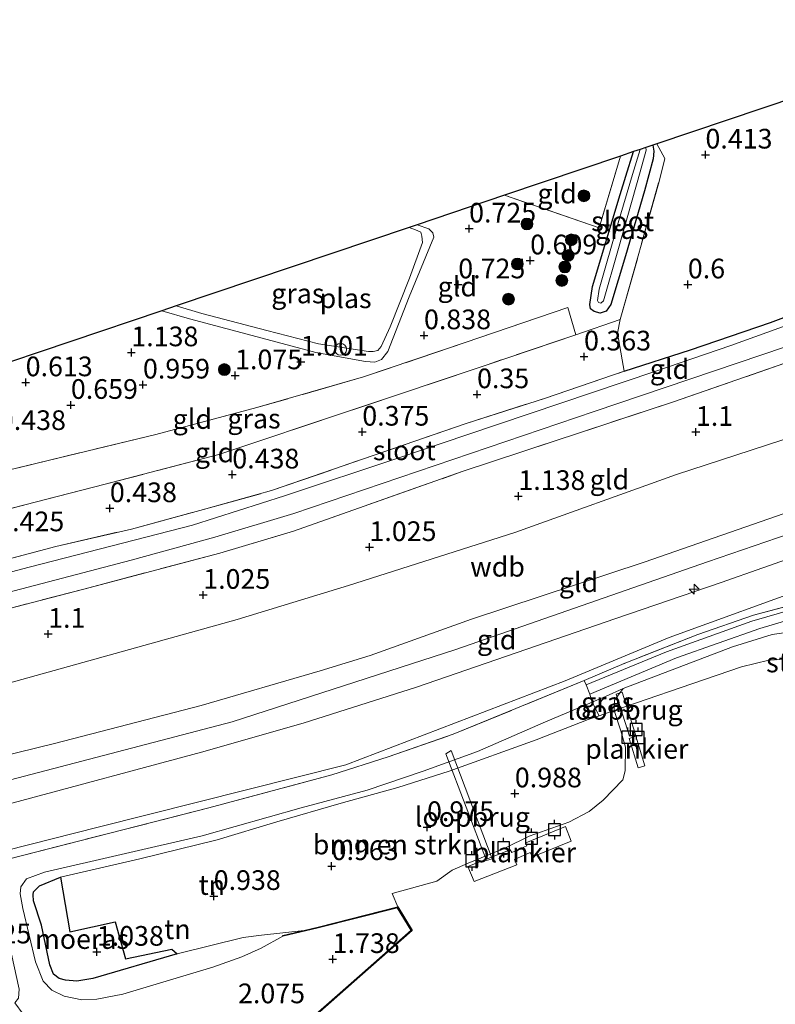
# Model space of a CAD drawing. Units: metres. Extents: x 120000 to 130008, y 412500 to 418751.
# Drawn here: x 121864 to 121960, y 414813 to 414938 of the extents above; entities that cross this region are included whole.
import ezdxf
from ezdxf.enums import TextEntityAlignment as Align

# ---------------------------------------------------------------- set-up
doc = ezdxf.new("R2010")
doc.units = ezdxf.units.M
doc.linetypes.add('IE-TERREINAFSCHEIDING', pattern=[10, 8, -2])
doc.layers.get('0').update_dxf_attribs({"lineweight": 25})
for name, color, linetype, lineweight in [('B-ME-AL-OVERIG-GV-B7', 7, 'BV-GELEIDERAIL', 18), ('B-ME-AL-OVERIG-S-B1', 7, 'Continuous', 18), ('B-ME-GR-BOMENSTRUIKEN-GV-B6', 93, 'Continuous', 18), ('B-ME-GR-BOOM-S-B1', 93, 'Continuous', 18), ('B-ME-GW-KRUINLIJN-L-B1', 93, 'Continuous', 18), ('B-ME-GW-TEENLIJN-L-B1', 93, 'Continuous', 18), ('B-ME-IE-GRASLAND-GV-B6', 93, 'Continuous', 18), ('B-ME-IE-GRONDWERKLIJN-GROND_INGERICHT-GV-B6', 253, 'Continuous', 18), ('B-ME-IE-TERREINAFSCHEIDING-DOORGANG-L-B1', 8, 'IE-TERREINAFSCHEIDING-KUNSTMATIG-OPEN', 18), ('B-ME-IE-TERREINAFSCHEIDING-RASTERHEKWERK-L-B1', 8, 'IE-TERREINAFSCHEIDING', 18), ('B-ME-KW-LOOPBRUG-GV-B7', 213, 'Continuous', 18), ('B-ME-KW-LOOPBRUG-GV-B8', 213, 'Continuous', 18), ('B-ME-OB-BEKLEDING-GV-B6', 253, 'Continuous', 18), ('B-ME-OB-WATERLIJN-L-B1', 133, 'OB-WATERLIJN', 18), ('B-ME-OG-BEBOUWING-S-B1', 173, 'Continuous', 18), ('B-ME-OG-WATER-GV-B6', 153, 'Continuous', 18), ('B-ME-VH-VERH_SOORT-BITUMEN-GV-B6', 8, 'IE-TERREINAFSCHEIDING-NATUURLIJK-HOUTWAL', 18)]:
    doc.layers.add(name, color=color, linetype=linetype, lineweight=lineweight)
for name, color, linetype in [('B-ME-GW-HOOGTEPUNT-S-B1', 10, 'Continuous'), ('B-ME-GW-INSTEEKWATERGANG-L-B1', 10, 'Continuous'), ('B-ME-IE-MOERAS-GV-B6', 10, 'Continuous'), ('B-ME-KG-KADASTRAAL-OPNAMEDTMGRENS-L-B1', 10, 'Continuous'), ('B-ME-VV-AFMEERCONSTRUCTIE-S-B1', 10, 'Continuous'), ('B-ME-VV-KADEMUUR-GV-B6', 10, 'Continuous')]:
    doc.layers.add(name, color=color, linetype=linetype)
doc.styles.add('NLCS-ISO', font='NLCS-ISO.TTF')
doc.linetypes.add('BV-GELEIDERAIL', pattern='A,10,-3,[108,NLCS.SHX,S=1,R=0,X=0,Y=0],-3', length=16)
doc.linetypes.add('IE-TERREINAFSCHEIDING-KUNSTMATIG-OPEN', pattern='A,7,-1.5,[67,NLCS.SHX,S=0.75,R=0,X=0,Y=0],-1.5', length=10)
doc.linetypes.add('IE-TERREINAFSCHEIDING-NATUURLIJK-HOUTWAL', pattern='A,7,-1.5,[67,NLCS.SHX,S=0.75,R=45,X=0,Y=0],-1.5,7,-1.5,[70,NLCS.SHX,S=0.75,R=0,X=0,Y=0],-1.5', length=20)
doc.linetypes.add('OB-WATERLIJN', pattern='A,10,[32,NLCS.SHX,S=2,R=0,X=0,Y=0],-12', length=22)

# ---------------------------------------------------------------- blocks, each defined once
blk = doc.blocks.new('dtb')
blk.add_circle((0, 0), 0.75)
blk = doc.blocks.new('hecto')
for p, q in [((0, 0.625), (-0.625, 0)), ((0, -0.625), (0, 0.625)), ((-0.625, 0), (0.625, 0)), ((0.625, 0), (0, -0.625))]:
    blk.add_line(p, q)
blk = doc.blocks.new('hoogtepunt')
for p, q in [((-0.5, 0), (0.5, 0)), ((0, 0.5), (0, -0.5))]:
    blk.add_line(p, q)
blk = doc.blocks.new('boom')
h = blk.add_hatch(color=256)
edge = h.paths.add_edge_path()
edge.add_arc((0, 0), 0.75, 0, 360)
blk.add_circle((0, 0), 0.75)
blk = doc.blocks.new('meerpaal')
for p, q in [((-0.75, 0), (-1.25, 0)), ((0.75, 0.75), (-0.75, 0.75)), ((-0.75, 0.75), (-0.75, -0.75)), ((0.75, -0.75), (0.75, 0.75)), ((0.75, 0), (1.25, 0)), ((-0.75, -0.75), (0.75, -0.75))]:
    blk.add_line(p, q)

msp = doc.modelspace()

# ---------------------------------------------------------------- linework, layer by layer
at = {"layer": 'B-ME-AL-OVERIG-GV-B7'}
for points in [[(121942.273, 414846.684, 1.276), (121943.404, 414842.937, 1.241), (121942.542, 414842.677, 1.281), (121941.412, 414846.424, 1.266), (121942.273, 414846.684, 1.276)], [(121934.035, 414833.384, 1.053), (121929.11, 414831.372, 1.073), (121928.847, 414831.909, 1.073), (121926.846, 414831.053, 1.078), (121927.146, 414830.344, 1.053), (121921.715, 414828.234, 1.073), (121920.918, 414830.128, 1.073), (121926.305, 414832.274, 1.093), (121926.484, 414831.92, 1.088), (121928.415, 414832.761, 1.073), (121928.272, 414833.149, 1.073), (121933.309, 414835.244, 1.073), (121934.035, 414833.384, 1.053)]]:
    msp.add_polyline3d(points, dxfattribs=at)
at = {"layer": 'B-ME-GR-BOMENSTRUIKEN-GV-B6'}
msp.add_polyline3d([(121912.031, 414825.033, 0.826), (121901.89, 414822.45, 0.826), (121900.102, 414822.029, 0.826), (121894.676, 414821.424, 0.826), (121892.345, 414821.131, 0.826), (121883.962, 414819.048, 0.826), (121883.299, 414819.634, 0.826), (121877.402, 414818.422, 0.826), (121876.117, 414823.127, 0.826), (121870.345, 414821.859, 0.826), (121869.139, 414828.778, 0.826), (121879.241, 414831.117, 0.826), (121889.081, 414833.528, 0.826), (121896.638, 414835.808, 0.826), (121904.809, 414838.184, 0.826), (121912.029, 414840.192, 0.826), (121918.52, 414842.27, 0.826), (121929.583, 414846.239, 0.826), (121936.195, 414848.8, 0.826), (121937.577, 414849.273, 0.826), (121939.517, 414849.968, 0.826), (121940.35, 414847.387, 0.826), (121940.937, 414845.289, 0.826), (121940.918, 414842.279, 0.826), (121940.609, 414841.173, 0.826), (121938.104, 414838.568, 0.826), (121936.338, 414837.134, 0.826), (121933.761, 414835.794, 0.826), (121928.706, 414834.004, 0.826), (121925.716, 414832.497, 0.826), (121920.935, 414830.569, 0.826), (121918.915, 414829.663, 0.826), (121916.96, 414828.288, 0.826), (121911.278, 414826.698, 0.826), (121912.031, 414825.033, 0.826)], dxfattribs=at)
at = {"layer": 'B-ME-GW-INSTEEKWATERGANG-L-B1'}
for points in [[(121940.774, 414893.037, 0.54), (121949.224, 414895.769, 0.64), (121959.371, 414899.225, 0.59), (121977.708, 414906.089, 0.564), (121978.592, 414906.477, 0.558), (121979.797, 414907.255, 0.512), (121980.427, 414908.091, 0.5), (121983.475, 414913.741, 0.531), (121990.391, 414928.131, 0.588), (121990.806, 414928.759, 0.606), (121991.627, 414928.871, 0.686), (121992.86, 414928.519, 0.734), (121994.061, 414927.659, 0.952), (121994.361, 414927.136, 1)], [(121944.43, 414921.762, 0.652), (121944.543, 414920.976, 0.695), (121944.443, 414920.004, 0.595), (121943.364, 414915.939, 0.61), (121940.957, 414907.696, 0.505), (121939.101, 414901.505, 0.455), (121938.497, 414900.655, 0.445), (121937.736, 414900.442, 0.475), (121936.97, 414900.615, 0.465), (121936.497, 414900.98, 0.445), (121936.397, 414901.533, 0.455), (121936.752, 414903.797, 0.48), (121940.273, 414915.473, 0.555), (121941.006, 414917.829, 0.549), (121941.971, 414920.933, 0.542)]]:
    msp.add_polyline3d(points, dxfattribs=at)
at = {"layer": 'B-ME-GW-KRUINLIJN-L-B1'}
for points in [[(122013.052, 414932.199, 4.29), (122009.526, 414924.916, 4.327), (122001.2, 414908.218, 4.238), (121993.47, 414894.315, 4.206), (121990.352, 414889.201, 4.257), (121987.398, 414886.43, 4.29), (121982.499, 414883.061, 4.358), (121974.99, 414879.67, 4.371), (121963.049, 414875.648, 4.358), (121943.312, 414868.811, 4.234), (121921.39, 414861.574, 4.207), (121908.491, 414856.959, 4.232), (121902.148, 414855.003, 4.239), (121887.039, 414850.594, 4.18), (121868.407, 414845.752, 4.359), (121851.974, 414841.761, 4.187), (121837.954, 414838.439, 4.146), (121833.993, 414837.453, 4.113), (121833.151, 414837.263, 4.133)], [(122015.726, 414930.166, 4.414), (122012.423, 414923.686, 4.203), (122000.677, 414900.306, 4.263), (121994.305, 414888.54, 4.273), (121990.99, 414884.8, 4.319), (121988.246, 414882.555, 4.337), (121982.48, 414879.502, 4.378), (121951.363, 414868.85, 4.298), (121919.404, 414857.718, 4.261), (121890.951, 414848.525, 4.275), (121860.002, 414840.445, 4.214), (121834.022, 414833.836, 4.305), (121830.229, 414832.717, 4.229), (121808.34, 414827.651, 4.368), (121791.102, 414823.928, 4.261)], [(121834.632, 414831.366, 4.2), (121835.257, 414831.479, 4.226), (121842.522, 414833.016, 4.109), (121863.152, 414838.218, 4.222), (121887.072, 414844.677, 4.206), (121899.972, 414848.351, 4.205), (121914.37, 414852.926, 4.189), (121939.716, 414861.664, 4.212), (121953.096, 414866.222, 4.248), (121963.699, 414869.928, 4.317), (121971.882, 414872.477, 4.432), (121987.176, 414878.732, 4.335), (121990.709, 414880.93, 4.393), (121993.357, 414883.446, 4.378), (121995.25, 414885.845, 4.265), (121998.15, 414890.352, 4.151), (122001.923, 414897.904, 4.266), (122008.812, 414912.385, 4.302), (122012.433, 414920.779, 4.414)], [(121914.453, 414911.66, 0.902), (121915.955, 414911.143, 0.89), (121916.463, 414910.634, 0.89), (121916.583, 414910.08, 0.87), (121916.065, 414908.84, 0.855), (121913.45, 414902.477, 0.74), (121910.73, 414895.548, 0.825), (121909.957, 414894.542, 0.83), (121909.089, 414894.19, 0.825), (121907.893, 414894.299, 0.825), (121901.592, 414895.428, 0.86), (121894.791, 414897.268, 0.86), (121885.532, 414899.695, 0.86), (121882.039, 414900.736, 0.855)], [(121962.824, 414860.071, 2.409), (121959.592, 414859.61, 2.381), (121954.546, 414858.064, 2.326), (121940.656, 414852.757, 2.024), (121938.404, 414851.731, 1.871), (121936.712, 414851.019, 1.852), (121930.791, 414848.541, 1.802), (121922.135, 414844.745, 1.676), (121915.24, 414842.236, 1.696), (121908.106, 414839.858, 1.686), (121899.743, 414837.584, 1.841), (121887.173, 414834.062, 1.781), (121867.11, 414829.425, 2.018), (121864.818, 414828.581, 1.973), (121864.101, 414827.581, 1.995), (121864.035, 414826.656, 1.998), (121864.388, 414824.793, 2.091), (121865.971, 414818.053, 2.109), (121866.951, 414815.593, 2.059), (121868.044, 414814.451, 2.014), (121869.62, 414813.696, 2.004), (121871.87, 414813.22, 2.011), (121873.784, 414813.295, 1.841)], [(121897.417, 414821.294, 1.466), (121894.63, 414819.778, 1.526), (121892.185, 414818.656, 1.586), (121888.513, 414817.38, 1.691), (121877.065, 414813.935, 1.986), (121873.784, 414813.295, 1.841)]]:
    msp.add_polyline3d(points, dxfattribs=at)
at = {"layer": 'B-ME-GW-TEENLIJN-L-B1'}
for points in [[(122005.825, 414937.694, 1.16), (121998.619, 414923.028, 1.155), (121989.355, 414904.874, 1.268), (121984.331, 414896.374, 1.345), (121982.017, 414893.31, 1.362), (121976.839, 414890.145, 1.281), (121968.345, 414886.765, 1.243), (121947.404, 414879.941, 1.283), (121926.884, 414872.564, 1.268), (121905.76, 414865.848, 1.221), (121891.589, 414861.537, 1.204), (121859.024, 414852.456, 1.32), (121832.08, 414845.524, 1.413), (121831.368, 414845.421, 1.378), (121815.463, 414841.565, 1.344), (121792.193, 414835.377, 1.259)], [(121862.262, 414832.172, 2.122), (121873.956, 414835.125, 2.118), (121905.405, 414843.08, 2.02), (121933.281, 414853.721, 2.277), (121946.496, 414859.22, 2.454), (121965.18, 414866.021, 2.98), (121986.043, 414875.425, 3.379), (121996.851, 414881.516, 3.03), (121998.37, 414882.792, 2.946), (122000.583, 414885.9, 2.898), (122004.52, 414895.514, 3.253), (122012.007, 414917.21, 4.23), (122012.433, 414920.779, 4.414)], [(121900.102, 414822.029, 0.826), (121894.676, 414821.424, 0.826), (121892.345, 414821.131, 0.826), (121883.962, 414819.048, 0.826), (121873.259, 414815.919, 0.826), (121871.232, 414815.574, 0.826), (121869.773, 414815.714, 0.826), (121868.987, 414815.908, 0.826), (121868.278, 414816.486, 0.826), (121867.796, 414817.644, 0.826), (121866.739, 414822.711, 0.826), (121865.723, 414825.783, 0.826), (121865.672, 414826.537, 0.826), (121865.729, 414826.942, 0.826), (121866.491, 414827.684, 0.826), (121869.139, 414828.778, 0.826), (121879.241, 414831.117, 0.826), (121889.081, 414833.528, 0.826), (121896.638, 414835.808, 0.826), (121904.809, 414838.184, 0.826), (121912.029, 414840.192, 0.826), (121918.52, 414842.27, 0.826), (121929.583, 414846.239, 0.826), (121936.195, 414848.8, 0.826), (121937.577, 414849.273, 0.826), (121939.517, 414849.968, 0.826)]]:
    msp.add_polyline3d(points, dxfattribs=at)
at = {"layer": 'B-ME-IE-GRASLAND-GV-B6'}
for points in [[(121941.971, 414920.933, 0.542), (121942.789, 414921.209, -0.32), (121941.839, 414918.025, -0.32), (121940.007, 414911.883, -0.32), (121937.593, 414903.458, -0.32), (121937.393, 414902.022, -0.32), (121937.506, 414901.793, -0.32), (121937.807, 414901.7, -0.32), (121938.144, 414901.991, -0.32), (121939.987, 414908.345, -0.32), (121942.335, 414916.735, -0.32), (121942.79, 414918.362, -0.32), (121943.552, 414921.118, -0.32), (121943.525, 414921.457, -0.32), (121944.43, 414921.762, 0.652), (121944.543, 414920.976, 0.695), (121944.443, 414920.004, 0.595), (121943.364, 414915.939, 0.61), (121940.957, 414907.696, 0.505), (121939.101, 414901.505, 0.455), (121938.497, 414900.655, 0.445), (121937.736, 414900.442, 0.475), (121936.97, 414900.615, 0.465), (121936.497, 414900.98, 0.445), (121936.397, 414901.533, 0.455), (121936.752, 414903.797, 0.48), (121940.273, 414915.473, 0.555), (121941.006, 414917.829, 0.549), (121941.971, 414920.933, 0.542)], [(121882.039, 414900.736, 0.855), (121883.869, 414901.353, 0.285), (121887.126, 414900.383, 0.285), (121895.358, 414898.221, 0.285), (121901.942, 414896.532, 0.285), (121908.289, 414895.545, 0.285), (121908.879, 414895.541, 0.285), (121909.475, 414895.7, 0.285), (121909.902, 414896.192, 0.285), (121911.039, 414898.688, 0.285), (121913.505, 414904.854, 0.285), (121915.152, 414909.385, 0.285), (121915.083, 414910.201, 0.285), (121914.92, 414910.696, 0.285), (121914.241, 414911.008, 0.285), (121913.439, 414911.318, 0.285), (121914.453, 414911.66, 0.902), (121915.955, 414911.143, 0.89), (121916.463, 414910.634, 0.89), (121916.583, 414910.08, 0.87), (121916.065, 414908.84, 0.855), (121913.45, 414902.477, 0.74), (121910.73, 414895.548, 0.825), (121909.957, 414894.542, 0.83), (121909.089, 414894.19, 0.825), (121907.893, 414894.299, 0.825), (121901.592, 414895.428, 0.86), (121894.791, 414897.268, 0.86), (121885.532, 414899.695, 0.86), (121882.039, 414900.736, 0.855)], [(121793.698, 414851.183, 0.265), (121823.844, 414859.049, 0.464), (121838.278, 414862.973, 0.454), (121851.294, 414866.218, 0.459), (121868.571, 414870.793, 0.375), (121878.164, 414873.007, 0.403), (121886.838, 414875.365, 0.441), (121895.969, 414877.889, 0.468), (121920.708, 414886.412, 0.421), (121930.634, 414889.579, 0.455), (121940.774, 414893.037, 0.54), (121949.224, 414895.769, 0.64), (121959.371, 414899.225, 0.59), (121977.708, 414906.089, 0.564)], [(121968.048, 414901.254, -0.61), (121954.329, 414896.304, -0.61), (121944.667, 414893.018, -0.61), (121920.782, 414884.97, -0.61), (121912.164, 414882.04, -0.61), (121897.611, 414877.225, -0.61), (121885.938, 414873.506, -0.61), (121865.179, 414868.154, -0.61), (121851.996, 414864.712, -0.61), (121847.302, 414863.489, -0.61), (121826.876, 414858.399, -0.61), (121807.953, 414853.427, -0.61), (121793.561, 414849.75, -0.61)], [(121968.28, 414896.531, 0.952), (121946.928, 414889.114, 0.87), (121920.186, 414880.297, 0.825), (121898.768, 414872.747, 0.839), (121889.416, 414869.945, 0.808), (121872.136, 414865.381, 0.817), (121847.448, 414858.967, 0.828), (121830.079, 414854.436, 0.914), (121829.473, 414854.313, 0.854), (121793.127, 414845.184, 0.636), (121793.316, 414847.229, -0.61), (121824.627, 414855.29, -0.61), (121856.262, 414863.319, -0.61), (121878.147, 414869.04, -0.61), (121888.744, 414871.963, -0.61), (121898.802, 414874.96, -0.61), (121936.953, 414887.917, -0.61), (121961.273, 414896.155, -0.61)], [(121965.942, 414863.899, 2.607), (121956.983, 414861.323, 2.436), (121946.162, 414857.4, 2.182), (121935.948, 414853.205, 1.999), (121935.685, 414853.766, 2.202), (121940.782, 414855.935, 2.25), (121950.134, 414859.617, 2.443), (121957.215, 414862.081, 2.59), (121964.4, 414863.988, 2.778)], [(121962.824, 414860.071, 2.409), (121959.592, 414859.61, 2.381), (121954.546, 414858.064, 2.326), (121940.656, 414852.757, 2.024), (121938.404, 414851.731, 1.871), (121936.712, 414851.019, 1.852), (121936.393, 414852.016, 1.95), (121947.409, 414856.659, 2.233), (121957.996, 414860.358, 2.514), (121965.73, 414862.651, 2.604)], [(121939.517, 414849.968, 0.826), (121937.577, 414849.273, 0.826), (121936.712, 414851.019, 1.852), (121938.404, 414851.731, 1.871), (121940.656, 414852.757, 2.024), (121939.538, 414851.256, 1.284), (121939.517, 414849.968, 0.826)]]:
    msp.add_polyline3d(points, dxfattribs=at)
at = {"layer": 'B-ME-IE-GRONDWERKLIJN-GROND_INGERICHT-GV-B6'}
for points in [[(121977.708, 414906.089, 0.564), (121959.371, 414899.225, 0.59), (121949.224, 414895.769, 0.64), (121940.774, 414893.037, 0.54), (121940.64, 414893.755, 0.525), (121939.932, 414897.892, 0.57), (121940.287, 414899.627, 0.605), (121945.201, 414917.126, 0.695), (121945.951, 414920.086, 0.68), (121944.933, 414921.931, 0.649), (121962.816, 414927.958, 0.598)], [(121858.875, 414892.931, 0.521), (121882.039, 414900.736, 0.855), (121885.532, 414899.695, 0.86), (121894.791, 414897.268, 0.86), (121901.592, 414895.428, 0.86), (121907.893, 414894.299, 0.825), (121909.089, 414894.19, 0.825), (121909.957, 414894.542, 0.83), (121910.73, 414895.548, 0.825), (121913.45, 414902.477, 0.74), (121916.065, 414908.84, 0.855), (121916.583, 414910.08, 0.87), (121916.463, 414910.634, 0.89), (121915.955, 414911.143, 0.89), (121914.453, 414911.66, 0.902), (121925.552, 414915.4, 0.786), (121937.582, 414911.269, 0.58), (121940.312, 414920.374, 0.625), (121941.971, 414920.933, 0.542), (121941.006, 414917.829, 0.549), (121940.273, 414915.473, 0.555), (121936.752, 414903.797, 0.48), (121936.397, 414901.533, 0.455), (121936.497, 414900.98, 0.445), (121936.97, 414900.615, 0.465), (121937.736, 414900.442, 0.475), (121938.497, 414900.655, 0.445), (121939.101, 414901.505, 0.455), (121940.957, 414907.696, 0.505), (121943.364, 414915.939, 0.61), (121944.443, 414920.004, 0.595), (121944.543, 414920.976, 0.695), (121944.43, 414921.762, 0.652), (121944.933, 414921.931, 0.649), (121945.951, 414920.086, 0.68), (121945.201, 414917.126, 0.695), (121940.287, 414899.627, 0.605)], [(121925.552, 414915.4, 0.786), (121940.312, 414920.374, 0.625), (121937.582, 414911.269, 0.58), (121925.552, 414915.4, 0.786)], [(121934.634, 414897.658, 0.6), (121923.356, 414893.881, 0.675), (121906.242, 414888.142, 0.645), (121889.273, 414882.458, 0.6), (121874.821, 414878.686, 0.625), (121857.167, 414874.169, 0.595), (121843.744, 414870.682, 0.61), (121847.733, 414879.837, 0.55), (121852.694, 414890.848, 0.523), (121858.875, 414892.931, 0.521), (121854.139, 414882.346, 0.54), (121856.447, 414879.548, 0.55), (121861.232, 414880.169, 0.565), (121881.28, 414885.017, 0.52), (121894.089, 414888.427, 0.825), (121907.651, 414892.316, 0.89), (121920.559, 414896.678, 0.665), (121933.615, 414901.136, 0.545), (121934.634, 414897.658, 0.6)], [(121940.287, 414899.627, 0.605), (121934.634, 414897.658, 0.6), (121933.615, 414901.136, 0.545), (121920.559, 414896.678, 0.665), (121907.651, 414892.316, 0.89), (121894.089, 414888.427, 0.825), (121881.28, 414885.017, 0.52), (121861.232, 414880.169, 0.565)], [(121857.167, 414874.169, 0.595), (121874.821, 414878.686, 0.625), (121889.273, 414882.458, 0.6), (121906.242, 414888.142, 0.645), (121923.356, 414893.881, 0.675), (121934.634, 414897.658, 0.6), (121940.287, 414899.627, 0.605), (121939.932, 414897.892, 0.57)], [(121939.932, 414897.892, 0.57), (121940.64, 414893.755, 0.525), (121940.774, 414893.037, 0.54), (121930.634, 414889.579, 0.455), (121920.708, 414886.412, 0.421), (121895.969, 414877.889, 0.468), (121886.838, 414875.365, 0.441), (121878.164, 414873.007, 0.403), (121868.571, 414870.793, 0.375), (121851.294, 414866.218, 0.459)], [(121968.345, 414886.765, 1.243), (121947.404, 414879.941, 1.283), (121926.884, 414872.564, 1.268), (121905.76, 414865.848, 1.221), (121891.589, 414861.537, 1.204), (121859.024, 414852.456, 1.32), (121832.08, 414845.524, 1.413), (121830.079, 414854.436, 0.914), (121847.448, 414858.967, 0.828), (121872.136, 414865.381, 0.817), (121889.416, 414869.945, 0.808), (121898.768, 414872.747, 0.839), (121920.186, 414880.297, 0.825), (121946.928, 414889.114, 0.87), (121968.28, 414896.531, 0.952)], [(121963.049, 414875.648, 4.358), (121943.312, 414868.811, 4.234), (121921.39, 414861.574, 4.207), (121908.491, 414856.959, 4.232), (121902.148, 414855.003, 4.239), (121887.039, 414850.594, 4.18), (121868.407, 414845.752, 4.359), (121851.974, 414841.761, 4.187), (121837.954, 414838.439, 4.146), (121833.993, 414837.453, 4.113), (121832.385, 414844.006, 1.868), (121832.08, 414845.524, 1.413), (121859.024, 414852.456, 1.32), (121891.589, 414861.537, 1.204), (121905.76, 414865.848, 1.221), (121926.884, 414872.564, 1.268), (121947.404, 414879.941, 1.283), (121968.345, 414886.765, 1.243)], [(121963.699, 414869.928, 4.317), (121953.096, 414866.222, 4.248), (121939.716, 414861.664, 4.212), (121914.37, 414852.926, 4.189), (121899.972, 414848.351, 4.205), (121887.072, 414844.677, 4.206), (121863.152, 414838.218, 4.222), (121842.522, 414833.016, 4.109), (121835.257, 414831.479, 4.226), (121834.951, 414832.808, 4.291), (121834.309, 414832.638, 4.305), (121834.022, 414833.836, 4.305), (121833.422, 414836.418, 4.178), (121834.202, 414836.59, 4.228), (121833.993, 414837.453, 4.113), (121837.954, 414838.439, 4.146), (121851.974, 414841.761, 4.187), (121868.407, 414845.752, 4.359), (121887.039, 414850.594, 4.18), (121902.148, 414855.003, 4.239), (121908.491, 414856.959, 4.232), (121921.39, 414861.574, 4.207), (121943.312, 414868.811, 4.234), (121963.049, 414875.648, 4.358)], [(121862.262, 414832.172, 2.122), (121856.028, 414830.795, 2.222), (121846.39, 414828.259, 2.297), (121843.073, 414826.714, 2.21), (121840.43, 414825.473, 1.985), (121838.953, 414824.24, 1.765), (121839.086, 414823.76, 1.703), (121839.386, 414822.185, 1.178), (121837.433, 414821.704, 1.181), (121836.437, 414826.26, 2.576), (121835.257, 414831.479, 4.226), (121842.522, 414833.016, 4.109), (121863.152, 414838.218, 4.222), (121887.072, 414844.677, 4.206), (121899.972, 414848.351, 4.205), (121914.37, 414852.926, 4.189), (121939.716, 414861.664, 4.212), (121953.096, 414866.222, 4.248), (121963.699, 414869.928, 4.317)], [(121862.262, 414832.172, 2.122), (121873.956, 414835.125, 2.118), (121905.405, 414843.08, 2.02), (121933.281, 414853.721, 2.277), (121946.496, 414859.22, 2.454), (121965.18, 414866.021, 2.98)], [(121965.18, 414866.021, 2.98), (121946.496, 414859.22, 2.454), (121933.281, 414853.721, 2.277), (121905.405, 414843.08, 2.02), (121873.956, 414835.125, 2.118), (121862.262, 414832.172, 2.122)], [(121964.4, 414863.988, 2.778), (121957.215, 414862.081, 2.59), (121950.134, 414859.617, 2.443), (121940.782, 414855.935, 2.25), (121935.685, 414853.766, 2.202), (121919.044, 414846.94, 1.967), (121910.793, 414844.078, 1.982), (121903.638, 414841.8, 2.003), (121888.01, 414837.603, 2.021), (121862.693, 414831.122, 2.118)], [(121864.402, 414811.395, 2.25), (121863.372, 414812.825, 2.06), (121863.802, 414813.418, 2.148), (121863.9, 414814.584, 2.16), (121861.668, 414824.82, 2.023), (121860.615, 414827.1, 1.935), (121859.097, 414828.803, 1.765), (121859.259, 414830.072, 2.056), (121862.693, 414831.122, 2.118), (121888.01, 414837.603, 2.021), (121903.638, 414841.8, 2.003), (121910.793, 414844.078, 1.982), (121919.044, 414846.94, 1.967), (121935.685, 414853.766, 2.202), (121935.948, 414853.205, 1.999)], [(121935.948, 414853.205, 1.999), (121936.393, 414852.016, 1.95), (121936.712, 414851.019, 1.852), (121930.791, 414848.541, 1.802), (121922.135, 414844.745, 1.676), (121915.24, 414842.236, 1.696), (121908.106, 414839.858, 1.686), (121899.743, 414837.584, 1.841), (121887.173, 414834.062, 1.781), (121867.11, 414829.425, 2.018), (121864.818, 414828.581, 1.973), (121864.101, 414827.581, 1.995), (121864.035, 414826.656, 1.998), (121864.388, 414824.793, 2.091), (121865.971, 414818.053, 2.109), (121866.951, 414815.593, 2.059), (121868.044, 414814.451, 2.014), (121869.62, 414813.696, 2.004), (121871.87, 414813.22, 2.011), (121873.784, 414813.295, 1.841), (121877.065, 414813.935, 1.986), (121888.513, 414817.38, 1.691), (121892.185, 414818.656, 1.586), (121894.63, 414819.778, 1.526), (121897.417, 414821.294, 1.466), (121901.914, 414822.353, 1.481), (121911.984, 414824.918, 1.446), (121913.719, 414822.041, 1.446), (121907.141, 414816.265, 1.496), (121899.823, 414809.826, 1.511)], [(121937.577, 414849.273, 0.826), (121936.195, 414848.8, 0.826), (121929.583, 414846.239, 0.826), (121918.52, 414842.27, 0.826), (121912.029, 414840.192, 0.826), (121904.809, 414838.184, 0.826), (121896.638, 414835.808, 0.826), (121889.081, 414833.528, 0.826), (121879.241, 414831.117, 0.826), (121869.139, 414828.778, 0.826), (121866.491, 414827.684, 0.826), (121865.729, 414826.942, 0.826), (121865.672, 414826.537, 0.826), (121865.723, 414825.783, 0.826), (121866.739, 414822.711, 0.826), (121867.796, 414817.644, 0.826), (121868.278, 414816.486, 0.826), (121868.987, 414815.908, 0.826), (121869.773, 414815.714, 0.826), (121871.232, 414815.574, 0.826), (121873.259, 414815.919, 0.826), (121883.962, 414819.048, 0.826), (121892.345, 414821.131, 0.826), (121894.676, 414821.424, 0.826), (121900.102, 414822.029, 0.826), (121897.394, 414821.391, 1.141), (121897.417, 414821.294, 1.466), (121894.63, 414819.778, 1.526), (121892.185, 414818.656, 1.586), (121888.513, 414817.38, 1.691), (121877.065, 414813.935, 1.986), (121873.784, 414813.295, 1.841), (121871.87, 414813.22, 2.011), (121869.62, 414813.696, 2.004), (121868.044, 414814.451, 2.014), (121866.951, 414815.593, 2.059), (121865.971, 414818.053, 2.109), (121864.388, 414824.793, 2.091), (121864.035, 414826.656, 1.998), (121864.101, 414827.581, 1.995), (121864.818, 414828.581, 1.973), (121867.11, 414829.425, 2.018), (121887.173, 414834.062, 1.781), (121899.743, 414837.584, 1.841), (121908.106, 414839.858, 1.686), (121915.24, 414842.236, 1.696), (121922.135, 414844.745, 1.676), (121930.791, 414848.541, 1.802), (121936.712, 414851.019, 1.852), (121937.577, 414849.273, 0.826)]]:
    msp.add_polyline3d(points, dxfattribs=at)
at = {"layer": 'B-ME-IE-MOERAS-GV-B6'}
msp.add_polyline3d([(121883.962, 414819.048, 0.826), (121873.259, 414815.919, 0.826), (121871.232, 414815.574, 0.826), (121869.773, 414815.714, 0.826), (121868.987, 414815.908, 0.826), (121868.278, 414816.486, 0.826), (121867.796, 414817.644, 0.826), (121866.739, 414822.711, 0.826), (121865.723, 414825.783, 0.826), (121865.672, 414826.537, 0.826), (121865.729, 414826.942, 0.826), (121866.491, 414827.684, 0.826), (121869.139, 414828.778, 0.826), (121870.345, 414821.859, 0.826), (121876.117, 414823.127, 0.826), (121877.402, 414818.422, 0.826), (121883.299, 414819.634, 0.826), (121883.962, 414819.048, 0.826)], dxfattribs=at)
at = {"layer": 'B-ME-IE-TERREINAFSCHEIDING-DOORGANG-L-B1'}
for p, q in [((121939.932, 414897.892, 0.57), (121940.64, 414893.755, 0.525)), ((121935.948, 414853.205, 1.999), (121936.393, 414852.016, 1.95))]:
    msp.add_line(p, q, dxfattribs=at)
at = {"layer": 'B-ME-IE-TERREINAFSCHEIDING-RASTERHEKWERK-L-B1'}
for p, q in [((121940.774, 414893.037, 0.54), (121940.64, 414893.755, 0.525)), ((121935.685, 414853.766, 2.202), (121935.948, 414853.205, 1.999))]:
    msp.add_line(p, q, dxfattribs=at)
for points in [[(121793.127, 414845.184, 0.636), (121829.473, 414854.313, 0.854), (121830.079, 414854.436, 0.914), (121847.448, 414858.967, 0.828), (121872.136, 414865.381, 0.817), (121889.416, 414869.945, 0.808), (121898.768, 414872.747, 0.839), (121920.186, 414880.297, 0.825), (121946.928, 414889.114, 0.87), (121968.28, 414896.531, 0.952), (121973.984, 414898.78, 0.96), (121977.618, 414900.602, 0.919), (121980.494, 414902.587, 0.942), (121982.46, 414905.157, 0.981), (121986.988, 414913.285, 0.972), (121994.361, 414927.136, 1)], [(122013.577, 414921.743, 4.303), (122012.411, 414917.507, 4.192), (122008.582, 414905.805, 3.564), (122002.564, 414888.225, 2.848), (122001.415, 414885.362, 2.761), (121999.631, 414882.845, 2.743), (121998.004, 414881.017, 2.769), (121995.086, 414878.612, 2.919), (121990.312, 414876.324, 3.097), (121983.609, 414873.09, 3.088), (121974.962, 414869.149, 2.966), (121964.4, 414863.988, 2.778), (121957.215, 414862.081, 2.59), (121950.134, 414859.617, 2.443), (121940.782, 414855.935, 2.25), (121935.685, 414853.766, 2.202)], [(121939.932, 414897.892, 0.57), (121940.287, 414899.627, 0.605), (121945.201, 414917.126, 0.695), (121945.951, 414920.086, 0.68), (121944.933, 414921.931, 0.649)], [(121940.312, 414920.374, 0.625), (121937.582, 414911.269, 0.58), (121925.552, 414915.4, 0.786)], [(121934.634, 414897.658, 0.6), (121933.615, 414901.136, 0.545), (121920.559, 414896.678, 0.665), (121907.651, 414892.316, 0.89), (121894.089, 414888.427, 0.825), (121881.28, 414885.017, 0.52), (121861.232, 414880.169, 0.565), (121856.447, 414879.548, 0.55), (121854.139, 414882.346, 0.54), (121858.875, 414892.931, 0.521)], [(121940.287, 414899.627, 0.605), (121934.634, 414897.658, 0.6), (121923.356, 414893.881, 0.675), (121906.242, 414888.142, 0.645), (121889.273, 414882.458, 0.6), (121874.821, 414878.686, 0.625), (121857.167, 414874.169, 0.595), (121843.744, 414870.682, 0.61), (121847.733, 414879.837, 0.55), (121852.694, 414890.848, 0.523)], [(121838.278, 414862.973, 0.454), (121851.294, 414866.218, 0.459), (121868.571, 414870.793, 0.375), (121878.164, 414873.007, 0.403), (121886.838, 414875.365, 0.441), (121895.969, 414877.889, 0.468), (121920.708, 414886.412, 0.421), (121930.634, 414889.579, 0.455), (121940.774, 414893.037, 0.54)], [(121855.774, 414826.228, 1.156), (121857.653, 414826.868, 1.249), (121858.488, 414827.648, 1.54), (121859.097, 414828.803, 1.765), (121859.259, 414830.072, 2.056), (121862.693, 414831.122, 2.118), (121888.01, 414837.603, 2.021), (121903.638, 414841.8, 2.003), (121910.793, 414844.078, 1.982), (121919.044, 414846.94, 1.967), (121935.685, 414853.766, 2.202)], [(121937.577, 414849.273, 0.826), (121936.712, 414851.019, 1.852), (121936.393, 414852.016, 1.95)]]:
    msp.add_polyline3d(points, dxfattribs=at)
at = {"layer": 'B-ME-KG-KADASTRAAL-OPNAMEDTMGRENS-L-B1'}
msp.add_polyline3d([(121962.816, 414927.958, 0.598), (121944.933, 414921.931, 0.649), (121944.43, 414921.762, 0.652), (121943.525, 414921.457, -0.32), (121942.789, 414921.209, -0.32), (121941.971, 414920.933, 0.542), (121940.312, 414920.374, 0.625), (121925.552, 414915.4, 0.786), (121914.453, 414911.66, 0.902), (121913.439, 414911.318, 0.285), (121883.869, 414901.353, 0.285), (121882.039, 414900.736, 0.855), (121858.875, 414892.931, 0.521), (121852.694, 414890.848, 0.523), (121843.008, 414887.583, 0.455), (121836.35, 414885.34, 0.539), (121810.453, 414878.924, 0.462), (121795.981, 414875.106, 0.415)], dxfattribs=at)
at = {"layer": 'B-ME-KW-LOOPBRUG-GV-B7'}
msp.add_polyline3d([(121940.504, 414852.268, 1.706), (121942.222, 414846.93, 1.211), (121941.456, 414846.684, 1.266), (121939.74, 414852.018, 1.746), (121940.504, 414852.268, 1.706)], dxfattribs=at)
at = {"layer": 'B-ME-KW-LOOPBRUG-GV-B8'}
msp.add_polyline3d([(121923.296, 414830.895, 1.07), (121918.1, 414844.446, 1.912), (121918.779, 414844.864, 1.802), (121923.999, 414831.122, 1.135), (121923.296, 414830.895, 1.07)], dxfattribs=at)
at = {"layer": 'B-ME-OB-BEKLEDING-GV-B6'}
msp.add_polyline3d([(121974.331, 414857.623, 2.55), (121975.762, 414855.466, 0.826), (121974.314, 414854.874, 0.826), (121973.155, 414854.88, 0.826), (121968.831, 414855.603, 0.826), (121963.637, 414856.442, 0.826), (121961.259, 414856.477, 0.826), (121959.158, 414856.338, 0.826), (121955.687, 414855.501, 0.826), (121947.91, 414852.824, 0.826), (121939.517, 414849.968, 0.826), (121939.538, 414851.256, 1.284), (121940.656, 414852.757, 2.024), (121954.546, 414858.064, 2.326), (121959.592, 414859.61, 2.381), (121962.824, 414860.071, 2.409), (121965.68, 414859.882, 2.444), (121970.485, 414858.409, 2.446), (121972.639, 414857.615, 2.546), (121974.331, 414857.623, 2.55)], dxfattribs=at)
at = {"layer": 'B-ME-OB-WATERLIJN-L-B1'}
for points in [[(121912.031, 414825.033, 0.826), (121911.278, 414826.698, 0.826), (121916.96, 414828.288, 0.826), (121918.915, 414829.663, 0.826), (121920.935, 414830.569, 0.826), (121925.716, 414832.497, 0.826), (121928.706, 414834.004, 0.826), (121933.761, 414835.794, 0.826), (121936.338, 414837.134, 0.826), (121938.104, 414838.568, 0.826), (121940.609, 414841.173, 0.826), (121940.918, 414842.279, 0.826), (121940.937, 414845.289, 0.826), (121940.35, 414847.387, 0.826), (121939.517, 414849.968, 0.826), (121947.91, 414852.824, 0.826), (121955.687, 414855.501, 0.826), (121959.158, 414856.338, 0.826), (121961.259, 414856.477, 0.826)], [(121899.889, 414809.751, 0.826), (121907.207, 414816.189, 0.826), (121913.848, 414822.021, 0.826), (121912.031, 414825.033, 0.826)], [(121912.031, 414825.033, 0.826), (121901.89, 414822.45, 0.826), (121900.102, 414822.029, 0.826)]]:
    msp.add_polyline3d(points, dxfattribs=at)
at = {"layer": 'B-ME-OG-WATER-GV-B6'}
for points in [[(121942.789, 414921.209, -0.32), (121943.525, 414921.457, -0.32), (121943.552, 414921.118, -0.32), (121942.79, 414918.362, -0.32), (121942.335, 414916.735, -0.32), (121939.987, 414908.345, -0.32), (121938.144, 414901.991, -0.32), (121937.807, 414901.7, -0.32), (121937.506, 414901.793, -0.32), (121937.393, 414902.022, -0.32), (121937.593, 414903.458, -0.32), (121940.007, 414911.883, -0.32), (121941.839, 414918.025, -0.32), (121942.789, 414921.209, -0.32)], [(121883.869, 414901.353, 0.285), (121913.439, 414911.318, 0.285), (121914.241, 414911.008, 0.285), (121914.92, 414910.696, 0.285), (121915.083, 414910.201, 0.285), (121915.152, 414909.385, 0.285), (121913.505, 414904.854, 0.285), (121911.039, 414898.688, 0.285), (121909.902, 414896.192, 0.285), (121909.475, 414895.7, 0.285), (121908.879, 414895.541, 0.285), (121908.289, 414895.545, 0.285), (121901.942, 414896.532, 0.285), (121895.358, 414898.221, 0.285), (121887.126, 414900.383, 0.285), (121883.869, 414901.353, 0.285)], [(121961.273, 414896.155, -0.61), (121936.953, 414887.917, -0.61), (121898.802, 414874.96, -0.61), (121888.744, 414871.963, -0.61), (121878.147, 414869.04, -0.61), (121856.262, 414863.319, -0.61), (121824.627, 414855.29, -0.61), (121793.316, 414847.229, -0.61), (121793.561, 414849.75, -0.61), (121807.953, 414853.427, -0.61), (121826.876, 414858.399, -0.61), (121847.302, 414863.489, -0.61), (121851.996, 414864.712, -0.61), (121865.179, 414868.154, -0.61), (121885.938, 414873.506, -0.61), (121897.611, 414877.225, -0.61), (121912.164, 414882.04, -0.61), (121920.782, 414884.97, -0.61), (121944.667, 414893.018, -0.61), (121954.329, 414896.304, -0.61), (121968.048, 414901.254, -0.61)], [(121899.889, 414809.751, 0.826), (121907.207, 414816.189, 0.826), (121913.848, 414822.021, 0.826), (121912.031, 414825.033, 0.826), (121911.278, 414826.698, 0.826), (121916.96, 414828.288, 0.826), (121918.915, 414829.663, 0.826), (121920.935, 414830.569, 0.826), (121925.716, 414832.497, 0.826), (121928.706, 414834.004, 0.826), (121933.761, 414835.794, 0.826), (121936.338, 414837.134, 0.826), (121938.104, 414838.568, 0.826), (121940.609, 414841.173, 0.826), (121940.918, 414842.279, 0.826), (121940.937, 414845.289, 0.826), (121940.35, 414847.387, 0.826), (121939.517, 414849.968, 0.826), (121947.91, 414852.824, 0.826), (121955.687, 414855.501, 0.826), (121959.158, 414856.338, 0.826), (121961.259, 414856.477, 0.826)]]:
    msp.add_polyline3d(points, dxfattribs=at)
at = {"layer": 'B-ME-VH-VERH_SOORT-BITUMEN-GV-B6'}
msp.add_polyline3d([(121996.819, 414870.877, 2.447), (121993.564, 414870.511, 2.635), (121976.061, 414865.549, 2.731), (121965.73, 414862.651, 2.604), (121957.996, 414860.358, 2.514), (121947.409, 414856.659, 2.233), (121936.393, 414852.016, 1.95), (121935.948, 414853.205, 1.999), (121946.162, 414857.4, 2.182), (121956.983, 414861.323, 2.436), (121965.942, 414863.899, 2.607), (121977.492, 414867.186, 2.718), (121987.567, 414869.907, 2.87), (121991.578, 414871.101, 2.802), (121994.419, 414871.775, 2.607), (121996.349, 414872.041, 2.407), (121997.365, 414872.696, 2.365), (121996.819, 414870.877, 2.447)], dxfattribs=at)
at = {"layer": 'B-ME-VV-KADEMUUR-GV-B6'}
msp.add_polyline3d([(121899.823, 414809.826, 1.511), (121907.141, 414816.265, 1.496), (121913.719, 414822.041, 1.446), (121911.984, 414824.918, 1.446), (121901.914, 414822.353, 1.481), (121897.417, 414821.294, 1.466), (121897.394, 414821.391, 1.141), (121900.102, 414822.029, 0.826), (121901.89, 414822.45, 0.826), (121912.031, 414825.033, 0.826), (121913.848, 414822.021, 0.826), (121907.207, 414816.189, 0.826), (121899.889, 414809.751, 0.826)], dxfattribs=at)

# ---------------------------------------------------------------- block references
at = {"layer": 'B-ME-AL-OVERIG-S-B1', "rotation": 90}
msp.add_blockref('hecto', (121949.667, 414865.378, 4.226), dxfattribs=at)
at = {"layer": 'B-ME-GR-BOOM-S-B1', "rotation": 90}
for p in [(121935.666, 414915.329, 0.553), (121928.421, 414911.749, 0.75), (121934.061, 414909.743, 0.65), (121933.651, 414907.75, 0.713), (121927.199, 414906.662, 0.725), (121933.236, 414906.292, 0.725), (121932.862, 414904.578, 0.725), (121926.079, 414902.207, 0.7), (121889.967, 414893.26, 1.038)]:
    msp.add_blockref('boom', p, dxfattribs=at)
at = {"layer": 'B-ME-GW-HOOGTEPUNT-S-B1', "rotation": 90}
for p in [(121951.101, 414920.55, 0.413), (121951.101, 414920.55, 0.413), (121921.074, 414911.155, 0.725), (121921.074, 414911.155, 0.725), (121928.83, 414907.108, 0.609), (121928.83, 414907.108, 0.609), (121919.695, 414904.065, 0.725), (121919.695, 414904.065, 0.725), (121948.867, 414904.06, 0.6), (121948.867, 414904.06, 0.6), (121915.341, 414897.604, 0.838), (121915.341, 414897.604, 0.838), (121878.155, 414895.439, 1.138), (121878.155, 414895.439, 1.138), (121899.689, 414894.259, 1.001), (121899.689, 414894.259, 1.001), (121935.676, 414894.904, 0.363), (121935.676, 414894.904, 0.363), (121864.728, 414891.631, 0.613), (121864.728, 414891.631, 0.613), (121891.336, 414892.518, 1.075), (121891.336, 414892.518, 1.075), (121879.632, 414891.34, 0.959), (121879.632, 414891.34, 0.959), (121922.083, 414890.111, 0.35), (121922.083, 414890.111, 0.35), (121870.476, 414888.759, 0.659), (121870.476, 414888.759, 0.659), (121907.5, 414885.358, 0.375), (121907.5, 414885.358, 0.375), (121949.887, 414885.331, 1.1), (121949.887, 414885.331, 1.1), (121890.982, 414879.92, 0.438), (121890.982, 414879.92, 0.438), (121927.335, 414877.186, 1.138), (121927.335, 414877.186, 1.138), (121875.426, 414875.639, 0.438), (121875.426, 414875.639, 0.438), (121908.41, 414870.701, 1.025), (121908.41, 414870.701, 1.025), (121887.29, 414864.634, 1.025), (121887.29, 414864.634, 1.025), (121867.587, 414859.68, 1.1), (121867.587, 414859.68, 1.1), (121926.883, 414839.418, 0.988), (121926.883, 414839.418, 0.988), (121915.726, 414835.138, 0.975), (121915.726, 414835.138, 0.975), (121903.601, 414830.184, 0.963), (121903.601, 414830.184, 0.963), (121888.624, 414826.388, 0.938), (121888.624, 414826.388, 0.938), (121873.769, 414819.306, 1.038), (121873.769, 414819.306, 1.038), (121903.737, 414818.38, 1.738), (121903.737, 414818.38, 1.738)]:
    msp.add_blockref('hoogtepunt', p, dxfattribs=at)
at = {"layer": 'B-ME-OG-BEBOUWING-S-B1', "rotation": 90}
msp.add_blockref('dtb', (121904.742, 414895.818, 0.613), dxfattribs=at)
at = {"layer": 'B-ME-VV-AFMEERCONSTRUCTIE-S-B1', "rotation": 90}
for p in [(121942.304, 414847.541, 2.372), (121941.247, 414846.567, 1.122), (121942.568, 414846.539, 1.122), (121931.921, 414834.832, 2.814), (121929.003, 414833.728, 2.776), (121925.46, 414832.528, 3.605), (121921.417, 414830.862, 3.647)]:
    msp.add_blockref('meerpaal', p, dxfattribs=at)

# ---------------------------------------------------------------- texts
at = {"layer": 'B-ME-AL-OVERIG-GV-B7', "ltscale": 0.2, "style": 'NLCS-ISO'}
for p in [(121942.3808, 414845.0812), (121928.1105, 414831.9351)]:
    msp.add_text('plankier', height=2.5, dxfattribs=at).set_placement(p, align=Align.MIDDLE_CENTER)
at = {"layer": 'B-ME-GR-BOMENSTRUIKEN-GV-B6', "ltscale": 0.2, "style": 'NLCS-ISO'}
msp.add_text('bmn en strkn', height=2.5, dxfattribs=at).set_placement((121911.7159, 414832.934), align=Align.MIDDLE_CENTER)
at = {"layer": 'B-ME-GW-HOOGTEPUNT-S-B1', "ltscale": 0.2, "style": 'NLCS-ISO'}
for s, p in [('0.413', (121951.101, 414920.55, 0.413)), ('0.413', (121951.101, 414920.55, 0.413)), ('0.725', (121921.074, 414911.155, 0.725)), ('0.725', (121921.074, 414911.155, 0.725)), ('0.609', (121928.83, 414907.108, 0.609)), ('0.609', (121928.83, 414907.108, 0.609)), ('0.725', (121919.695, 414904.065, 0.725)), ('0.725', (121919.695, 414904.065, 0.725)), ('0.6', (121948.867, 414904.06, 0.6)), ('0.6', (121948.867, 414904.06, 0.6)), ('0.838', (121915.341, 414897.604, 0.838)), ('0.838', (121915.341, 414897.604, 0.838)), ('1.138', (121878.155, 414895.439, 1.138)), ('1.138', (121878.155, 414895.439, 1.138)), ('1.001', (121899.689, 414894.259, 1.001)), ('1.001', (121899.689, 414894.259, 1.001)), ('0.363', (121935.676, 414894.904, 0.363)), ('0.363', (121935.676, 414894.904, 0.363)), ('1.075', (121891.336, 414892.518, 1.075)), ('1.075', (121891.336, 414892.518, 1.075)), ('0.613', (121864.728, 414891.631, 0.613)), ('0.613', (121864.728, 414891.631, 0.613)), ('0.959', (121879.632, 414891.34, 0.959)), ('0.959', (121879.632, 414891.34, 0.959)), ('0.35', (121922.083, 414890.111, 0.35)), ('0.35', (121922.083, 414890.111, 0.35)), ('0.659', (121870.476, 414888.759, 0.659)), ('0.659', (121870.476, 414888.759, 0.659)), ('0.375', (121907.5, 414885.358, 0.375)), ('0.375', (121907.5, 414885.358, 0.375)), ('1.1', (121949.887, 414885.331, 1.1)), ('1.1', (121949.887, 414885.331, 1.1)), ('0.438', (121861.326, 414884.801, 0.438)), ('0.438', (121861.326, 414884.801, 0.438)), ('0.438', (121890.982, 414879.92, 0.438)), ('0.438', (121890.982, 414879.92, 0.438)), ('1.138', (121927.335, 414877.186, 1.138)), ('1.138', (121927.335, 414877.186, 1.138)), ('0.438', (121875.426, 414875.639, 0.438)), ('0.438', (121875.426, 414875.639, 0.438)), ('0.425', (121861.114, 414871.943, 0.425)), ('0.425', (121861.114, 414871.943, 0.425)), ('1.025', (121908.41, 414870.701, 1.025)), ('1.025', (121908.41, 414870.701, 1.025)), ('1.025', (121887.29, 414864.634, 1.025)), ('1.025', (121887.29, 414864.634, 1.025)), ('1.1', (121867.587, 414859.68, 1.1)), ('1.1', (121867.587, 414859.68, 1.1)), ('0.988', (121926.883, 414839.418, 0.988)), ('0.988', (121926.883, 414839.418, 0.988)), ('0.975', (121915.726, 414835.138, 0.975)), ('0.975', (121915.726, 414835.138, 0.975)), ('0.963', (121903.601, 414830.184, 0.963)), ('0.963', (121903.601, 414830.184, 0.963)), ('0.938', (121888.624, 414826.388, 0.938)), ('0.938', (121888.624, 414826.388, 0.938)), ('0.925', (121856.922, 414819.603, 0.925)), ('0.925', (121856.922, 414819.603, 0.925)), ('1.038', (121873.769, 414819.306, 1.038)), ('1.038', (121873.769, 414819.306, 1.038)), ('1.738', (121903.737, 414818.38, 1.738)), ('1.738', (121903.737, 414818.38, 1.738)), ('2.075', (121891.707, 414811.999, 2.075)), ('2.075', (121891.707, 414811.999, 2.075))]:
    msp.add_text(s, height=2.5, dxfattribs=at).set_placement(p, align=Align.BOTTOM_LEFT)
at = {"layer": 'B-ME-GW-KRUINLIJN-L-B1', "ltscale": 0.2, "style": 'NLCS-ISO'}
msp.add_text('wdb', height=2.5, dxfattribs=at).set_placement((121924.684, 414868.215), align=Align.MIDDLE_CENTER)
at = {"layer": 'B-ME-IE-GRASLAND-GV-B6', "ltscale": 0.2, "style": 'NLCS-ISO'}
for p in [(121940.47, 414911.102), (121899.311, 414902.925), (121893.744, 414887.0275), (121938.684, 414851.015)]:
    msp.add_text('gras', height=2.5, dxfattribs=at).set_placement(p, align=Align.MIDDLE_CENTER)
at = {"layer": 'B-ME-IE-GRONDWERKLIJN-GROND_INGERICHT-GV-B6', "ltscale": 0.2, "style": 'NLCS-ISO'}
for s, p in [('gld', (121932.2495, 414915.6107)), ('gld', (121919.5778, 414903.7946)), ('gld', (121946.5308, 414893.3253)), ('gld', (121885.9045, 414886.9783)), ('gld', (121888.7336, 414882.7276)), ('gld', (121938.9016, 414879.2809)), ('gld', (121934.9772, 414866.2486)), ('gld', (121924.5745, 414858.9647)), ('tn', (121888.379, 414827.7964)), ('tn', (121884.0049, 414822.1728))]:
    msp.add_text(s, height=2.5, dxfattribs=at).set_placement(p, align=Align.MIDDLE_CENTER)
at = {"layer": 'B-ME-IE-MOERAS-GV-B6', "ltscale": 0.2, "style": 'NLCS-ISO'}
msp.add_text('moeras', height=2.5, dxfattribs=at).set_placement((121871.8836, 414820.9343), align=Align.MIDDLE_CENTER)
at = {"layer": 'B-ME-KW-LOOPBRUG-GV-B7', "ltscale": 0.2, "style": 'NLCS-ISO'}
msp.add_text('loopbrug', height=2.5, dxfattribs=at).set_placement((121940.8852, 414850.0336), align=Align.MIDDLE_CENTER)
at = {"layer": 'B-ME-KW-LOOPBRUG-GV-B8', "ltscale": 0.2, "style": 'NLCS-ISO'}
msp.add_text('loopbrug', height=2.5, dxfattribs=at).set_placement((121921.494, 414836.4444), align=Align.MIDDLE_CENTER)
at = {"layer": 'B-ME-OB-BEKLEDING-GV-B6', "ltscale": 0.2, "style": 'NLCS-ISO'}
msp.add_text('stst', height=2.5, dxfattribs=at).set_placement((121961.6926, 414856.0641), align=Align.MIDDLE_CENTER)
at = {"layer": 'B-ME-OG-WATER-GV-B6', "ltscale": 0.2, "style": 'NLCS-ISO'}
for s, p in [('sloot', (121940.5754, 414912.0934)), ('plas', (121905.3805, 414902.3106)), ('sloot', (121912.8423, 414882.9985))]:
    msp.add_text(s, height=2.5, dxfattribs=at).set_placement(p, align=Align.MIDDLE_CENTER)

doc.saveas('drawing.dxf')
